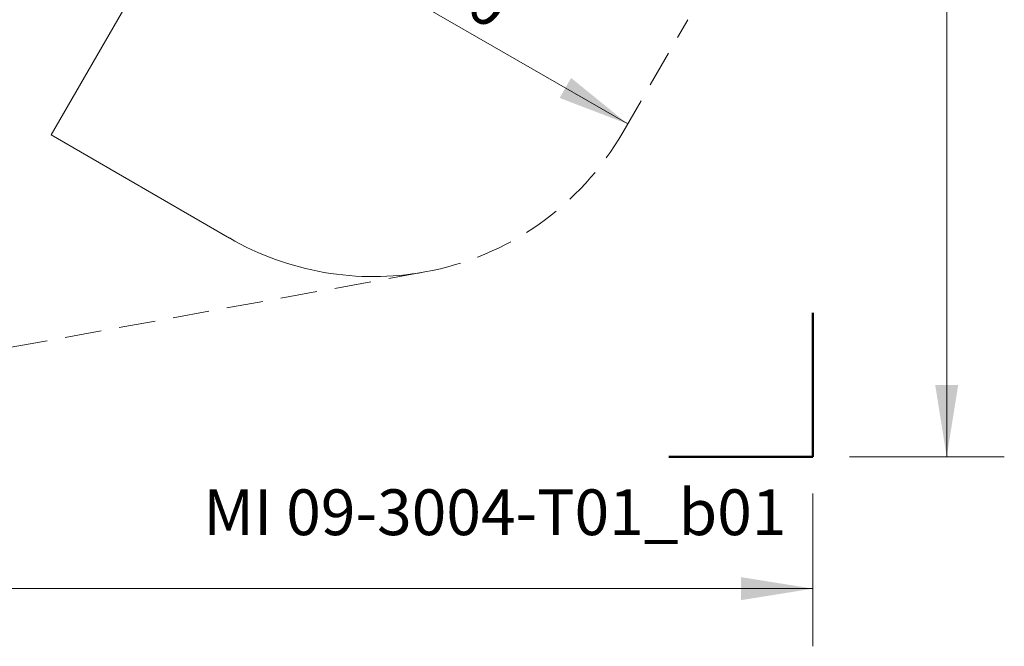
# Model space of a CAD drawing. Units: millimetres. Extents: x 510 to 1491, y 650 to 1320.
# Drawn here: x 1149 to 1491, y 650 to 867 of the extents above; entities that cross this region are included whole.
import ezdxf

# ---------------------------------------------------------------- set-up
doc = ezdxf.new("R2010")
doc.units = ezdxf.units.MM
doc.header["$LTSCALE"] = 100
doc.linetypes.add('HIDDEN', pattern=[0.1905, 0.127, -0.0635])
doc.styles.add('SLDTEXTSTYLE0', font='TXT', dxfattribs={"width": 0.605})
doc.styles.add('SLDTEXTSTYLE1', font='TXT', dxfattribs={"width": 0.75})
doc.dimstyles.new('SLDDIMSTYLE0', dxfattribs={"dimtxt": 15.875, "dimasz": 25, "dimexe": 0, "dimexo": 0.0625, "dimgap": 3.96875, "dimtad": 0, "dimtih": 1, "dimtoh": 1, "dimdec": 0, "dimrnd": 1e-09, "dimzin": 12, "dimdsep": 46, "dimtxsty": 'SLDTEXTSTYLE1', "dimsah": 1, "dimcen": 0.09, "dimadec": 0, "dimazin": 3, "dimtfac": 1, "dimtdec": 0, "dimtofl": 0, "dimtmove": 0, "dimatfit": 3, "dimfxl": 0, "dimfrac": 2, "dimtolj": 1, "dimtzin": 12, "dimarcsym": 0})
doc.dimstyles.new('SLDDIMSTYLE2', dxfattribs={"dimtxt": 15.875, "dimasz": 25, "dimexe": 0, "dimexo": 0.0625, "dimgap": 3.96875, "dimtad": 2, "dimdec": 0, "dimrnd": 1e-09, "dimzin": 12, "dimdsep": 46, "dimtxsty": 'SLDTEXTSTYLE1', "dimsah": 1, "dimcen": 0.09, "dimse1": 1, "dimadec": 0, "dimazin": 3, "dimtfac": 1, "dimtdec": 0, "dimtofl": 0, "dimtmove": 0, "dimatfit": 3, "dimfxl": 0, "dimfrac": 2, "dimtolj": 1, "dimtzin": 12, "dimarcsym": 0})

# ---------------------------------------------------------------- blocks, each defined once
blk = doc.blocks.new('_D')
at = {"color": 7, "linetype": 'Continuous', "lineweight": 18}
for p, q in [((540.66, 703.01), (540.66, 650)), ((1424.88, 703.01), (1424.88, 650)), ((540.66, 670), (949.31, 670)), ((1424.88, 670), (1016.24, 670))]:
    blk.add_line(p, q, dxfattribs=at)
for points in [[(540.66, 670), (565.66, 666), (565.66, 674)], [(1424.88, 670), (1399.88, 674), (1399.88, 666)]]:
    blk.add_solid(points, dxfattribs=at)
at = {"color": 7, "linetype": 'Continuous', "lineweight": 18, "insert": (965.18, 677.85), "char_height": 15.875, "attachment_point": 1, "style": 'SLDTEXTSTYLE1'}
blk.add_mtext('884', dxfattribs=at)
blk = doc.blocks.new('_D_1')
at = {"color": 7, "linetype": 'Continuous', "lineweight": 18}
for p, q in [((1437.58, 1290.29), (1491.32, 1290.29)), ((1471.32, 1290.29), (1471.32, 1015.61)), ((1471.32, 715.71), (1471.32, 990.39)), ((1437.58, 715.71), (1491.32, 715.71))]:
    blk.add_line(p, q, dxfattribs=at)
for points in [[(1471.32, 1290.29), (1467.32, 1265.29), (1475.32, 1265.29)], [(1471.32, 715.71), (1475.32, 740.71), (1467.32, 740.71)]]:
    blk.add_solid(points, dxfattribs=at)
at = {"color": 7, "linetype": 'Continuous', "lineweight": 18, "insert": (1453.73, 1010.86), "char_height": 15.875, "attachment_point": 1, "style": 'SLDTEXTSTYLE1'}
blk.add_mtext('575', dxfattribs=at)
blk = doc.blocks.new('_D_3')
at = {"color": 7, "linetype": 'Continuous', "lineweight": 18}
blk.add_line((1360.56, 831.23), (1230.4, 906.38), dxfattribs=at)
for points in [[(1230.4, 906.38), (1250.05, 890.42), (1254.05, 897.34)], [(1360.56, 831.23), (1340.9, 847.2), (1336.9, 840.27)]]:
    blk.add_solid(points, dxfattribs=at)
at = {"color": 7, "linetype": 'Continuous', "lineweight": 18, "insert": (1290.47, 895.33), "char_height": 15.875, "attachment_point": 1, "rotation": 330, "style": 'SLDTEXTSTYLE1'}
blk.add_mtext('150', dxfattribs=at)

msp = doc.modelspace()

# ---------------------------------------------------------------- linework, layer by layer
at = {"color": 7, "linetype": 'Continuous', "lineweight": 18}
for q in [(1210.3, 914.03), (1222.24, 791.66)]:
    msp.add_line((1160.3, 827.43), q, dxfattribs=at)
at = {"color": 7, "linetype": 'HIDDEN', "lineweight": 18}
for p, q in [((1358.84, 828.27), (1381.44, 867.41)), ((1290.13, 779.88), (946.03, 717.33))]:
    msp.add_line(p, q, dxfattribs=at)
at = {"color": 7, "linetype": 'Continuous', "lineweight": 50}
for p, q in [((1424.88, 765.71), (1424.88, 715.71)), ((1424.88, 715.71), (1374.88, 715.71))]:
    msp.add_line(p, q, dxfattribs=at)
at = {"color": 7, "linetype": 'HIDDEN', "lineweight": 18}
msp.add_arc((1272.24, 878.27), 100, 280.3024, 330, dxfattribs=at)
at = {"color": 7, "linetype": 'Continuous', "lineweight": 18}
msp.add_ellipse((1272.24, 878.27), major_axis=(-50, -86.6), ratio=1, start_param=0, end_param=0.703409, dxfattribs=at)

# ---------------------------------------------------------------- texts
at = {"color": 8, "linetype": 'Continuous', "lineweight": 0, "insert": (1314.43, 704.44), "char_height": 15.875, "attachment_point": 2, "style": 'SLDTEXTSTYLE0'}
msp.add_mtext('MI 09-3004-T01_b01', dxfattribs=at)

# ---------------------------------------------------------------- dimensions: what is measured, and where the dimension line sits
at = {"color": 7, "linetype": 'Continuous', "lineweight": 18}
for base, p1, p2, angle, dimstyle, picture, middle in [((1471.32, 1290.29), (1424.88, 715.71), (1424.88, 1290.29), 90, 'SLDDIMSTYLE0', '_D_1', (1471.32, 1003)), ((1360.56, 831.23), (1228.83, 903.67), (1358.84, 828.27), 330, 'SLDDIMSTYLE2', '_D_3', (1295.48, 868.81))]:
    dim = msp.add_linear_dim(base=base, p1=p1, p2=p2, angle=angle, dimstyle=dimstyle, dxfattribs=at)
    dim.commit()
    dim.dimension.update_dxf_attribs({"geometry": picture, "text_midpoint": middle, "dimtype": 160})
dim = msp.add_linear_dim(base=(1424.88, 670), p1=(540.66, 715.71), p2=(1424.88, 715.71), dimstyle='SLDDIMSTYLE0', dxfattribs=at)
dim.commit()
dim.dimension.update_dxf_attribs({"geometry": '_D', "text_midpoint": (982.77, 670), "dimtype": 160})

doc.saveas('drawing.dxf')
